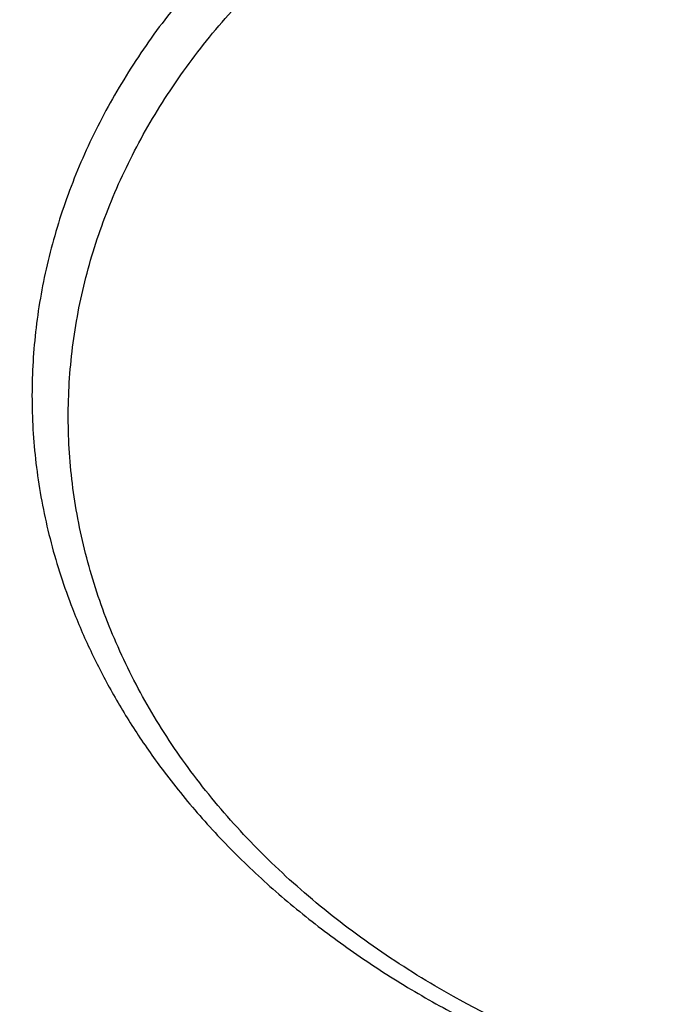
# Model space of a CAD drawing. Units: inches. Extents: x 0.3 to 21.6, y 5.6 to 13.
# Drawn here: x 19.2 to 19.3, y 10.5 to 10.8 of the extents above; entities that cross this region are included whole.
import ezdxf

# ---------------------------------------------------------------- set-up
doc = ezdxf.new("R2010")
doc.units = ezdxf.units.IN
doc.header["$LTSCALE"] = 1.21
doc.header["$MEASUREMENT"] = 0
doc.layers.get('0').update_dxf_attribs({"linetype": 'CONTINUOUS'})

msp = doc.modelspace()

# ---------------------------------------------------------------- linework, layer by layer
at = {"color": 7, "linetype": 'Continuous'}
for points, knots in [([(17.8598005482, 10.2567802428), (17.8466549952, 10.2766850969), (17.8216261552, 10.3170118706), (17.7878512694, 10.3792317421), (17.7581520276, 10.4426682973), (17.7326046882, 10.5071623313), (17.711273153, 10.5725547291), (17.6942114285, 10.638683159), (17.6814626786, 10.7053833836), (17.673059266, 10.7724894761), (17.6690225462, 10.8398343344), (17.6693627909, 10.9072501488), (17.6740791338, 10.9745688998), (17.6831595763, 11.0416228555), (17.6965810434, 11.108245065), (17.7143094875, 11.1742698362), (17.7363000346, 11.2395331929), (17.7624971646, 11.3038733066), (17.7928349187, 11.3671309014), (17.827237126, 11.4291496351), (17.8656176447, 11.4897764578), (17.9078806164, 11.5488619538), (17.9539207291, 11.6062606691), (18.0036234923, 11.6618314295), (18.0568655242, 11.7154376507), (18.1135148485, 11.7669476393), (18.1734312262, 11.8162348968), (18.2364664269, 11.8631783811), (18.3024648141, 11.9076628934), (18.37126282, 11.9495789538), (18.4426927271, 11.9888245694), (18.5416823692, 12.0376982967), (18.6447501638, 12.0805512662), (18.7510948327, 12.117267223), (18.8605384191, 12.1501481577), (18.9725929663, 12.1765863004), (19.086506315, 12.1965306621), (19.2020413628, 12.2121806818), (19.3479052191, 12.2234307192), (19.4943523887, 12.2235560266), (19.6112412423, 12.2169717618), (19.7273229866, 12.2059715489), (19.8422928712, 12.1883651154), (19.9554101572, 12.1641838871), (20.038787691, 12.1428889343), (20.1206812924, 12.1184480976), (20.2008911922, 12.0909210732), (20.2792189938, 12.0603756284), (20.3554716596, 12.0268868041), (20.4294610524, 11.9905368931), (20.5010046359, 11.9514151914), (20.5699258496, 11.9096177892), (20.6360545501, 11.8652473312), (20.6992274108, 11.8184127707), (20.7592883149, 11.7692291002), (20.8160887104, 11.7178171052), (20.8694880149, 11.66430299), (20.91935375, 11.6088184259), (20.9655625876, 11.5514990223), (21.0079979805, 11.4924885328), (21.0338601581, 11.4518689737), (21.0461102278, 11.4313334324)], [0, 0, 0, 0, 0.0143590213, 0.0285518762, 0.0425926182, 0.0564971704, 0.0702833561, 0.08397061869999999, 0.09757982009999999, 0.1111329562, 0.1246528538, 0.1381628368, 0.1516863781, 0.1652467469, 0.178866662, 0.1925679628, 0.2063713069, 0.2202959028, 0.2343592815, 0.2485771122, 0.2629630598, 0.2775286865, 0.292283391, 0.3072343848, 0.3223866993, 0.3377432192, 0.3533047391, 0.3690700376, 0.385035966, 0.4011975476, 0.4175480865, 0.4340792815, 0.4676357045, 0.4846448016, 0.5017877054, 0.5364092877000001, 0.5538632289000001, 0.5713882432999999, 0.6065757593, 0.6418367319, 0.6594530457, 0.6770339258, 0.7120127326000001, 0.7293831952, 0.7466504456, 0.7637990738, 0.7808145318, 0.7976832590999999, 0.8143928073000001, 0.830931964, 0.8472908768, 0.8634611744, 0.8794360857, 0.8952105539, 0.9107813453, 0.9261471489, 0.9413086665000001, 0.9562686869, 0.9710321431000001, 0.9856061474, 1, 1, 1, 1]), ([(20.9389969437, 11.552722971), (20.9249831184, 11.5713169054), (20.8957616596, 11.6079917065), (20.8488229497, 11.6609789267), (20.7986076898, 11.7121700559), (20.745234546, 11.761444608), (20.6888272396, 11.8086893952), (20.6295175947, 11.8537948346), (20.5674415265, 11.8966578503), (20.4807080888, 11.9509810535), (20.3894681016, 12.0000722096), (20.2944666842, 12.0437756127), (20.1958993905, 12.0843055572), (20.0941083115, 12.1191062861), (19.9897880132, 12.148102147), (19.8831015871, 12.1733733658), (19.7745123559, 12.1926127022), (19.6646824175, 12.2057880487), (19.5538625093, 12.2149201836), (19.4146718332, 12.2186364743), (19.2479877512, 12.210787568), (19.0830542664, 12.190707638), (18.9479439177, 12.163854985), (18.8421435156, 12.1364123948), (18.738889754, 12.1053089256), (18.6383384356, 12.0684486899), (18.5411907976, 12.025915643), (18.447755141, 11.9802999522), (18.3582457928, 11.9293667379), (18.2734144927, 11.8732862579), (18.2128468942, 11.8291725989), (18.1551226036, 11.7828734267), (18.1003739276, 11.7344945663), (18.0487287872, 11.6841480821), (18.0003073679, 11.6319502383), (17.9552226553, 11.5780217221), (17.9135799662, 11.522487265), (17.875476759, 11.4654754152), (17.8410023846, 11.4071182629), (17.810237866, 11.3475511689), (17.7832556818, 11.2869124803), (17.7601195605, 11.2253432351), (17.7408842863, 11.1629868511), (17.7255955183, 11.0999887968), (17.7142896288, 11.0364962424), (17.7069935652, 10.9726576903), (17.7037247418, 10.908622587), (17.7044909673, 10.8445409203), (17.7092904112, 10.7805628061), (17.7181116106, 10.7168380755), (17.7309335232, 10.653515861), (17.7477255998, 10.5907442131), (17.7684479545, 10.5286696618), (17.7930513358, 10.4674370802), (17.8214779324, 10.4071884598), (17.8536592052, 10.3480660389), (17.8774293002, 10.309714304), (17.8898970772, 10.290776048)], [0, 0, 0, 0, 0.0147098593, 0.0296091834, 0.04470290139999999, 0.0599939413, 0.0754833461, 0.0911703021, 0.1070522286, 0.1231248597, 0.1558098391, 0.1724135867, 0.1891760858, 0.2231248488, 0.2402923338, 0.257567881, 0.2923772259, 0.3098858974, 0.3274402106, 0.3626131065, 0.3977673825, 0.4327689234000001, 0.4674875633, 0.4847052559, 0.5018070363, 0.5356026163000001, 0.5522788138, 0.5687905805, 0.601277256, 0.6172452648, 0.633020012, 0.6485981501, 0.6639780648, 0.6791599553000001, 0.6941459047, 0.7089399339, 0.7235480397, 0.7379782098000001, 0.7522404133, 0.7663465623000001, 0.7803104405, 0.794147597, 0.8078752036, 0.8215118740999999, 0.8350774487, 0.8485927451999999, 0.8620792829, 0.8755589865000001, 0.8890538774, 0.9025857624, 0.9161759284000001, 0.9298448529000001, 0.9436119387999999, 0.9574952734000001, 0.9715114387999999, 0.9856753113, 1, 1, 1, 1]), ([(18.3236676645, 10.3336682246), (18.3132105893, 10.3475429738), (18.2981298685, 10.3687218402), (18.2792942178, 10.39767642), (18.2614974941, 10.4268031935), (18.2409927833, 10.463835375), (18.2192018455, 10.5092767521), (18.2003475316, 10.5554872342), (18.1844765958, 10.6023544291), (18.1716279693, 10.6497652521), (18.1618333746, 10.6976048366), (18.1551170174, 10.7457571998), (18.1514955298, 10.7941054517), (18.1509778891, 10.8425321476), (18.1535653791, 10.8909196152), (18.1592515841, 10.939150296), (18.1680224178, 10.9871070808), (18.1798561853, 11.0346736395), (18.1947236742, 11.081734736), (18.2125882705, 11.1281765278), (18.233406094, 11.1738868484), (18.2571261478, 11.2187554722), (18.2836904796, 11.262674365), (18.3130343514, 11.3055379215), (18.3450864163, 11.3472431927), (18.3797689032, 11.3876901074), (18.4169978072, 11.426781684), (18.4566831022, 11.4644242462), (18.4987289092, 11.5005276051), (18.5430338844, 11.535005345), (18.5894908232, 11.5677746941), (18.6379893033, 11.5987579489), (18.7055756921, 11.6377943002), (18.7764311008, 11.6727120429), (18.8499791018, 11.7034048938), (18.9260848569, 11.7315498916), (19.0243345555, 11.7612295085), (19.1457073915, 11.7877255734), (19.2698767388, 11.8049983548), (19.3956501333, 11.8128826183), (19.5218262507, 11.8113040862), (19.6471977152, 11.8002777302), (19.7705670695, 11.7799075281), (19.8907494262, 11.7503881763), (19.9877127858, 11.7182556369), (20.0625982914, 11.6882100459), (20.1347805614, 11.6556980955), (20.2041124205, 11.6190234619), (20.2700109672, 11.5783050724), (20.3171618983, 11.5461221335), (20.3621961025, 11.5122050013), (20.4050065884, 11.4766340462), (20.4454895576, 11.4394947979), (20.4835478089, 11.4008756938), (20.5190879345, 11.3608709754), (20.5411889325, 11.3331610454), (20.5517798672, 11.3191086985)], [0, 0, 0, 0, 0.0145444426, 0.0217504753, 0.0289134457, 0.0431153413, 0.0571649841, 0.0710776051, 0.0848702769, 0.0985616711, 0.1121718674, 0.1257220925, 0.1392344363, 0.1527315409, 0.1662362713, 0.179771381, 0.1933591795, 0.2070212147, 0.2207779776, 0.2346486376, 0.2486508146, 0.2628003894, 0.2771113563, 0.2915957149, 0.3062634002, 0.3211222475, 0.3361779889, 0.3514342754, 0.3668927226, 0.3825529743, 0.3984127815, 0.4144680924, 0.4307131525, 0.4637340647, 0.480498431, 0.4974146811, 0.5316446113000001, 0.5663185506, 0.6013115464, 0.6364899062, 0.6717149528, 0.7068467640999999, 0.7417479084, 0.776287188, 0.8103434022, 0.827159729, 0.8438163944, 0.8766017828, 0.8927210640000001, 0.9086465751999999, 0.9243736872, 0.9398995347, 0.9552231348000001, 0.9703454023, 0.9852693834, 1, 1, 1, 1]), ([(18.3446559418, 10.3144048918), (18.334395867, 10.3280182453), (18.3195992525, 10.3487981099), (18.3011184531, 10.3772072002), (18.2836570108, 10.4057852402), (18.2635385974, 10.4421197535), (18.2421581897, 10.4867050377), (18.2236590817, 10.5320449374), (18.2080871466, 10.5780291778), (18.1954805821, 10.6245468046), (18.1858705127, 10.6714851151), (18.1792806883, 10.7187303118), (18.1757274276, 10.7661677068), (18.1752195391, 10.8136820679), (18.1777582821, 10.8611579398), (18.1833373619, 10.9084799786), (18.1919429575, 10.9555332816), (18.2035537827, 11.00220371), (18.2181411756, 11.0483781989), (18.2356692118, 11.0939450505), (18.2560948379, 11.1387942115), (18.2793680178, 11.1828175328), (18.3054318909, 11.2259090156), (18.3342229388, 11.267965044), (18.3656711587, 11.3088846087), (18.399700245, 11.3485695237), (18.436227775, 11.3869246346), (18.4751654189, 11.4238580297), (18.5164191039, 11.4592812193), (18.5598893955, 11.4931094158), (18.6054711087, 11.5252614066), (18.6530559016, 11.5556609524), (18.7193689966, 11.5939618782), (18.7888895248, 11.6282217881), (18.8610519181, 11.658336401), (18.9357238787, 11.6859511611), (19.0321226021, 11.7150716288), (19.1512088344, 11.741068521), (19.2730388932, 11.7580158919), (19.3964427797, 11.7657516198), (19.520241802, 11.7642028265), (19.6432513307, 11.7533842015), (19.7642964679, 11.7333977638), (19.882214649, 11.7044345419), (19.9773512673, 11.6729073635), (20.0508259674, 11.6434278165), (20.1216483594, 11.611528375), (20.1896740408, 11.5755446731), (20.2543310917, 11.5355933978), (20.300593723, 11.5040167694), (20.3447795054, 11.4707386194), (20.3867834631, 11.4358378033), (20.4265037531, 11.3993982397), (20.4638450051, 11.3615066997), (20.4987155704, 11.3222556486), (20.5204001958, 11.2950677595), (20.5307916022, 11.2812801516)], [0, 0, 0, 0, 0.0145444439, 0.0217504767, 0.0289134472, 0.0431153429, 0.0571649857, 0.0710776067, 0.0848702784, 0.0985616726, 0.1121718689, 0.1257220939, 0.1392344378, 0.1527315423, 0.1662362727, 0.1797713823, 0.1933591809, 0.2070212161, 0.2207779789, 0.2346486389, 0.2486508159, 0.2628003907, 0.2771113576, 0.2915957161, 0.3062634014, 0.3211222487, 0.3361779901, 0.3514342766, 0.3668927237, 0.3825529754, 0.3984127825, 0.4144680935, 0.4307131535, 0.4637340657, 0.4804984319, 0.4974146820000001, 0.5316446122, 0.5663185514, 0.6013115472, 0.6364899070000001, 0.6717149535, 0.7068467647, 0.7417479089, 0.7762871884999999, 0.8103434026999999, 0.8271597293999999, 0.8438163948, 0.8766017831, 0.8927210644, 0.9086465756000001, 0.9243736875, 0.939899535, 0.955223135, 0.9703454025, 0.9852693834999999, 1, 1, 1, 1]), ([(21.0461102278, 11.4313334324), (21.0571910805, 11.4127579208), (21.0782727682, 11.3752049462), (21.1066674109, 11.3175294187), (21.1316110804, 11.2589189379), (21.153050214, 11.1994968644), (21.1709400204, 11.1393858489), (21.1852427001, 11.0787107989), (21.1959280659, 11.0175977596), (21.202973508, 10.9561738585), (21.2063641066, 10.894566954), (21.2060926752, 10.8329053479), (21.2021597894, 10.7713174736), (21.1945737841, 10.7099315865), (21.1833507232, 10.6488754561), (21.1685143436, 10.588276065), (21.1500959736, 10.5282593178), (21.1281344326, 10.4689497628), (21.1026759121, 10.4104703267), (21.0737738447, 10.3529420622), (21.0414887606, 10.2964839083), (21.0058881363, 10.2412124607), (20.9670462346, 10.1872417512), (20.925043938, 10.1346830341), (20.8799685728, 10.0836445785), (20.8319137299, 10.0342314668), (20.7809790604, 9.9865453898), (20.7272701235, 9.9406844777), (20.6708979901, 9.8967430131), (20.611979721, 9.8548116177), (20.5506354793, 9.8149756624), (20.4653535854, 9.764512847799999), (20.3761379098, 9.718868903099999), (20.2836221678, 9.678167113099999), (20.1879597643, 9.6404005365), (20.0644555464, 9.5995974802), (19.9116930198, 9.5612894977), (19.7550319595, 9.533751254), (19.5957650472, 9.5172090259), (19.4351992405, 9.5117971008), (19.2746545654, 9.517559630900001), (19.1154485383, 9.5344500154), (18.9588945639, 9.562329119400001), (18.8312924762, 9.5946372014), (18.7317395996, 9.6257891511), (18.6348516839, 9.6601208085), (18.5407563413, 9.6995781885), (18.4500650919, 9.744073045599999), (18.3629764278, 9.7912075956), (18.2797149492, 9.843054109299999), (18.2009336351, 9.8994440846), (18.1447241428, 9.9435096766), (18.0911874753, 9.98948696), (18.0571407152, 10.0215486579), (18.0406090749, 10.037869803)], [0, 0, 0, 0, 0.0141531597, 0.028164067, 0.04204548280000001, 0.0558116126, 0.0694779852, 0.08306130440000001, 0.0965792738, 0.110050398, 0.1234937639, 0.1369288062, 0.1503750648, 0.1638519382, 0.1773784413, 0.1909729735, 0.2046531021, 0.2184353673, 0.2323351105, 0.2463663301, 0.2605415643, 0.2748718017, 0.2893664189, 0.3040331419, 0.3188780309, 0.3339054846, 0.3491182616, 0.3645175172, 0.3801028512, 0.3958723668, 0.4118227366, 0.4279492749, 0.4606992575, 0.4773137819, 0.4940737387, 0.5279821488, 0.5623386882, 0.5970404032, 0.6319761359, 0.6670292857, 0.7020805556, 0.7370106917, 0.7717032221, 0.8060472044, 0.8230589259000001, 0.8399458805, 0.8732958787999999, 0.8897456459, 0.9060318945999999, 0.9380796943999999, 0.9538377265000001, 0.9694114093, 0.9847989636, 1, 1, 1, 1]), ([(18.9446980985, 10.340778268), (18.9281133163, 10.3526113686), (18.8963798161, 10.3774554738), (18.8600574603, 10.4119119896), (18.8336978225, 10.4409875402), (18.8154178452, 10.4633518256), (18.7985469624, 10.4863584526), (18.7831232211, 10.5099559348), (18.7691820366, 10.5340908514), (18.7567553096, 10.558708629), (18.7458715753, 10.5837534972), (18.7365558899, 10.6091686571), (18.7288297647, 10.6348963854), (18.7227111053, 10.660878169), (18.7182140836, 10.687054825), (18.7153491236, 10.7133666642), (18.7141228857, 10.7397536434), (18.7145382314, 10.7661555184), (18.7165942245, 10.7925120009), (18.7202860688, 10.8187629234), (18.7256051605, 10.8448484056), (18.7325391528, 10.8707090028), (18.7410719926, 10.8962858547), (18.7511839874, 10.9215208164), (18.7628518194, 10.9463566151), (18.7760486222, 10.9707369617), (18.7907441566, 10.9946067145), (18.806904639, 11.0179117704), (18.8244937527, 11.0406000239), (18.8499536787, 11.0701425092), (18.8852152502, 11.1052497262), (18.932233239, 11.143834503), (18.9838060666, 11.178812956), (19.039464038, 11.2098719576), (19.0987058358, 11.2367370886), (19.1609975582, 11.2591697272), (19.2257786309, 11.2769706181), (19.2924662437, 11.2899812347), (19.3604604857, 11.2980858384), (19.4291497429, 11.3012120705), (19.4979161307, 11.2993320903), (19.5661410469, 11.2924627351), (19.6332108856, 11.2806650472), (19.6985219257, 11.2640445297), (19.7614880714, 11.242748123), (19.8215372391, 11.2169684826), (19.8596844143, 11.1967222526), (19.8780881058, 11.1859044417)], [0, 0, 0, 0, 0.0313066232, 0.0618293457, 0.07680426650000001, 0.0915903966, 0.1061940091, 0.1206232923, 0.1348883417, 0.14900112, 0.1629753817, 0.1768265647, 0.1905716485, 0.2042289787, 0.2178180587, 0.2313593092, 0.2448738021, 0.2583829766, 0.2719083457, 0.2854711986, 0.2990923111, 0.3127916711, 0.3265882255, 0.3404996549, 0.3545421783, 0.3687303947, 0.3830771617, 0.397593506, 0.4122885656, 0.4271695587, 0.4574994326, 0.488612899, 0.520501062, 0.5531286292, 0.5864368042, 0.6203464115, 0.6547612112, 0.6895712409999999, 0.7246561595000001, 0.7598885964000001, 0.7951374572, 0.8302712415000001, 0.8651613364, 0.8996853437000001, 0.9337303901, 0.9671964218000001, 1, 1, 1, 1]), ([(17.9916925804, 10.0012783463), (18.0223124256, 9.9717588287), (18.0866723727, 9.9146105509), (18.1906055417, 9.8358709677), (18.3023180366, 9.7636754044), (18.421103454, 9.698476898), (18.5462227124, 9.6406751485), (18.67689508, 9.5906273978), (18.8123064886, 9.5486426155), (18.9516133103, 9.5149802647), (19.0939478415, 9.489848462100001), (19.2384235706, 9.4734027874), (19.3841406284, 9.465745006799999), (19.530191431, 9.4669224746), (19.6756662976, 9.4769279739), (19.8196591504, 9.4956995559), (19.9612731445, 9.5231209736), (20.0996262293, 9.5590226471), (20.2338566085, 9.6031826136), (20.3631280323, 9.6553279221), (20.4866349404, 9.7151367779), (20.603606776, 9.7822399001), (20.7133145303, 9.8562248298), (20.8150678036, 9.9366311301), (20.8931272555, 10.0089710049), (20.9508979064, 10.0695672069), (20.9916350134, 10.1160509313), (21.0299410116, 10.1637338893), (21.0657565622, 10.2125424551), (21.0990250902, 10.2624002305), (21.1296942799, 10.3132293801), (21.1577157664, 10.3649504461), (21.1830453188, 10.41748254), (21.2056428867, 10.4707434353), (21.2254726834, 10.5246497015), (21.2425032566, 10.5791168272), (21.2567075821, 10.6340593446), (21.2680630916, 10.6893909605), (21.2765517128, 10.7450247627), (21.2821599359, 10.8008731371), (21.2848787655, 10.8568487497), (21.2847040239, 10.9128615809), (21.2826596143, 10.9501492365), (21.2811582726, 10.9687565618)], [0, 0, 0, 0, 0.0301029492, 0.0608420053, 0.09220334890000001, 0.1241588645, 0.1566675078, 0.1896768155, 0.2231244233, 0.2569396305, 0.2910449667, 0.3253577491, 0.3597916448, 0.3942582031, 0.4286684218, 0.4629342585, 0.4969702064, 0.5306948147, 0.5640322645, 0.5969139252000001, 0.6292799148, 0.6610806642, 0.6922784328, 0.7228487838, 0.7527819084999999, 0.7675139170999999, 0.7820902619, 0.7965143092, 0.8107905036, 0.8249243645000001, 0.8389224831000001, 0.85279251, 0.8665431206, 0.8801839714, 0.8937256483, 0.9071796027, 0.9205580625, 0.9338739373, 0.9471407163, 0.9603723487000001, 0.9735831123, 0.9867874826, 1, 1, 1, 1]), ([(19.6761113052, 10.7767465001), (19.6718947228, 10.7823411793), (19.6627736927, 10.7932395094), (19.6474069544, 10.808375554), (19.6303167149, 10.8223777708), (19.6116460853, 10.8351305619), (19.5915484169, 10.8465315694), (19.5701897996, 10.8564881391), (19.5515545379, 10.8634887161), (19.5361860896, 10.8683056911), (19.5204447031, 10.872611542), (19.5003385783, 10.8769492048), (19.4757676835, 10.8804483398), (19.4508848676, 10.8822283841), (19.4300513675, 10.8822668577), (19.4134156475, 10.881428556), (19.396873146, 10.8800148142), (19.3683777955, 10.8760663227), (19.3366149962, 10.8681788514), (19.3064287997, 10.856976749), (19.2850067452, 10.8470993163), (19.2681072816, 10.8376089823), (19.2553028845, 10.8293233547), (19.2431408067, 10.8206990197), (19.228908566, 10.809151154), (19.2134461763, 10.7940714527), (19.1998270244, 10.7779713441), (19.1881663758, 10.7609820697), (19.1785632365, 10.7432421739), (19.1711005516, 10.7248976501), (19.1658437749, 10.7061008671), (19.1628397859, 10.6870094191), (19.1621156228, 10.6677849187), (19.1636781151, 10.6485897643), (19.1675119828, 10.6295896842), (19.171531551, 10.617245925), (19.1738898007, 10.6111746799)], [0, 0, 0, 0, 0.0294113305, 0.0595480291, 0.0904273297, 0.1220405249, 0.1543565943, 0.187324005, 0.2208733616, 0.237843247, 0.2549258291, 0.2893730073, 0.3241140057, 0.3590353608, 0.3940194265, 0.4115003868, 0.4289524239, 0.4637059612, 0.532197115, 0.5657752172, 0.5987755156, 0.63112777, 0.6470471870000001, 0.6627865287, 0.6937052834, 0.7238816043999999, 0.7533305484, 0.7820931873, 0.8102369175, 0.8378547479, 0.8650627767, 0.8919961511, 0.9188033390000001, 0.945639004, 0.9726564642000001, 1, 1, 1, 1]), ([(21.284764886, 10.8803852693), (21.284764886, 10.8621764352), (21.2838460175, 10.8257327437), (21.2797142083, 10.7711640823), (21.2728345884, 10.7167574723), (21.263217935, 10.6625964919), (21.2508785757, 10.6087614676), (21.2358352883, 10.5553331545), (21.2181107639, 10.5023913545), (21.1977317993, 10.4500151514), (21.1747291327, 10.3982827044), (21.1491374097, 10.3472711605), (21.1209951148, 10.297056535), (21.0903445205, 10.2477136235), (21.0572315634, 10.1993158096), (21.0217060817, 10.1519352579), (20.9838205371, 10.1056416974), (20.9299639871, 10.0451527149), (20.8569376739, 9.9726373052), (20.7776662997, 9.9053661821), (20.7103675755, 9.8544480034), (20.6577359152, 9.8175897216), (20.6032886428, 9.7823161396), (20.547106112, 9.7486789707), (20.4892714992, 9.716727984), (20.4097591589, 9.6762795266), (20.3066897872, 9.6302446832), (20.1783579672, 9.5826693837), (20.0456290102, 9.5428120145), (19.9092943804, 9.510909161699999), (19.770161856, 9.4871483966), (19.6290571555, 9.4716698939), (19.4868173308, 9.4645648581), (19.344286249, 9.4658753121), (19.2023095042, 9.4755934499), (19.0617293823, 9.4936619298), (18.9233799086, 9.519974297200001), (18.7880818575, 9.5543753564), (18.6566379374, 9.596662439600001), (18.5298281995, 9.6465866029), (18.408405145, 9.703854165), (18.2930904845, 9.7681278831), (18.1845676356, 9.8390322639), (18.083490212, 9.9161433389), (18.0208137902, 9.9719738743), (17.990961014, 10.0007879787)], [0, 0, 0, 0, 0.0131551027, 0.0263241922, 0.0395205194, 0.0527577599, 0.06604884429999999, 0.0794063677, 0.09284230439999999, 0.1063679659, 0.1199939141, 0.1337298857, 0.1475847374, 0.1615664039, 0.175681862, 0.1899371017, 0.204337119, 0.2188859146, 0.2484349917, 0.2786029341, 0.2939213474, 0.3093922652, 0.3250131649, 0.340780717, 0.3566908163, 0.3727386284, 0.4052202469, 0.4381785793, 0.4715530676, 0.5052756481, 0.5392721876, 0.5734638616, 0.6077685925, 0.6421024146000001, 0.6763808953, 0.7105205058, 0.7444400295999999, 0.778061955, 0.8113138828, 0.8441299373000001, 0.8764521786, 0.908232018, 0.9394315809999999, 0.9700250715000001, 1, 1, 1, 1]), ([(18.7306977029, 10.0777870898), (18.7414199173, 10.0714845017), (18.7631501847, 10.0591667441), (18.7964280012, 10.0416418625), (18.8304822046, 10.0250159028), (18.8770166616, 10.0040007019), (18.9369039917, 9.9801054801), (19.0360645835, 9.9470252334), (19.1388458255, 9.9221851608), (19.2438803208, 9.905684218200001), (19.3239070412, 9.897493722), (19.404478197, 9.8935790969), (19.4852105217, 9.8939581704), (19.5657138279, 9.898629337300001), (19.645600696, 9.9075701035), (19.7244862086, 9.9207377126), (19.8019904175, 9.9380689975), (19.8777399798, 9.959480892), (19.9513699662, 9.9848709395), (20.0225256311, 10.0141175587), (20.0908640785, 10.0470807938), (20.1560557801, 10.0836031116), (20.2177862139, 10.1235099319), (20.2757572494, 10.1666105546), (20.329688415, 10.2126992369), (20.379318143, 10.2615555561), (20.4244055047, 10.3129466727), (20.4647288742, 10.3666238426), (20.4943226527, 10.4132452828), (20.5153813135, 10.4514016696), (20.5298099282, 10.4803078259), (20.5429177897, 10.5095813014), (20.5546893809, 10.5391871508), (20.5651101611, 10.5690894456), (20.5741674073, 10.5992520118), (20.5818501362, 10.6296382636), (20.5881488639, 10.6602114132), (20.5930558633, 10.6909343181), (20.5965652219, 10.7217699128), (20.5986725424, 10.7526799474), (20.5991410722, 10.7733162478), (20.5991410722, 10.7836284842)], [0, 0, 0, 0, 0.0158324084, 0.0317909131, 0.0478696882, 0.06406508429999999, 0.09678073400000001, 0.1298947835, 0.1970780573, 0.2310543386, 0.2651935055, 0.2994288393, 0.3336923363, 0.3679156179, 0.4020308343, 0.4359716022, 0.4696738923, 0.5030769884, 0.5361243673, 0.5687646732, 0.6009526134000001, 0.6326498871, 0.6638261065, 0.6944596503, 0.7245385044, 0.7540609831999999, 0.7830363771, 0.8114853516, 0.8394402043000001, 0.8532484923999999, 0.8669506289, 0.8805538164, 0.894065905, 0.9074953406, 0.9208511276000001, 0.9341427856, 0.947380282, 0.9605739706, 0.97373452, 0.9868728382999999, 1, 1, 1, 1]), ([(19.1738897982, 10.6111746794), (19.1754677325, 10.607112368), (19.178938034, 10.5990576053), (19.1850168812, 10.5873101269), (19.1919698302, 10.5758784021), (19.1971365677, 10.5685408763), (19.1998518558, 10.5649381563)], [0, 0, 0, 0, 0.2458244728, 0.4942253672999999, 0.7455253591, 1, 1, 1, 1]), ([(19.1998518558, 10.5649381563), (19.2032565462, 10.5604207181), (19.2104973881, 10.5515829774), (19.2224522407, 10.539102983), (19.2355270489, 10.5273471595), (19.2496501419, 10.5163734899), (19.264746636, 10.5062343382), (19.2807369328, 10.4969784724), (19.2975383226, 10.4886500239), (19.321033455, 10.4787816199), (19.3519431342, 10.469017341), (19.3840424194, 10.4628502185), (19.4102656357, 10.4600772492), (19.436751452, 10.458771689), (19.4698704489, 10.4599130348), (19.5025495139, 10.4647373606), (19.528017805, 10.470778818), (19.5526390814, 10.4781630634), (19.5819849361, 10.4898942748), (19.609262629, 10.5050121165), (19.6292439725, 10.5189071031), (19.6431250064, 10.5300717794), (19.6559398428, 10.5420049129), (19.6676194132, 10.554649171), (19.6780984529, 10.5679424039), (19.6873170573, 10.5818188372), (19.6952199039, 10.5962061013), (19.6996061335, 10.6061503529), (19.7015577458, 10.6111746794)], [0, 0, 0, 0, 0.028670405, 0.05783518940000001, 0.0875113215, 0.1177043945, 0.1484091048, 0.1796095352, 0.2112800261, 0.2433859406, 0.3086974276, 0.3751547013, 0.4086725121, 0.44228538, 0.509494734, 0.5762605501, 0.6093265677, 0.6420915691, 0.7064768787000001, 0.7690898740000001, 0.7996739898, 0.829744285, 0.8592979558, 0.8883433163, 0.9168999545000001, 0.9449987781, 0.9726814673999999, 1, 1, 1, 1]), ([(18.4038525182, 10.2384310024), (18.4210567498, 10.2198645078), (18.4571863529, 10.1836618115), (18.5156009563, 10.1328755373), (18.5784568793, 10.0853394159), (18.645446237, 10.0412819558), (18.7162448385, 10.0009107077), (18.7779192205, 9.9706046508), (18.8288207577, 9.948353598099999), (18.8810411547, 9.9273356454), (18.9480143293, 9.903726996), (19.0304865426, 9.8798215919), (19.1149177259, 9.860365761499999), (19.2009002897, 9.8454526939), (19.2880213927, 9.8351529255), (19.3758621272, 9.8295155671), (19.4640002538, 9.828567380700001), (19.5520120616, 9.8323128383), (19.639474451, 9.84073423), (19.7259669942, 9.853791382), (19.8110739178, 9.871422362799999), (19.8943861457, 9.8935433628), (19.975503214, 9.920049411399999), (20.0540351242, 9.9508149118), (20.1296042514, 9.9856940398), (20.2018468794, 10.024521903), (20.2704150237, 10.0671148687), (20.3349777429, 10.1132717709), (20.3952226461, 10.1627747138), (20.4508570792, 10.2153895077), (20.5016097748, 10.2708681596), (20.5472297902, 10.3289444084), (20.5809243211, 10.3794927824), (20.6050476972, 10.4209277398), (20.621656106, 10.452347573), (20.6368310004, 10.4841957648), (20.6460100612, 10.5057598494), (20.6503506096, 10.516596695)], [0, 0, 0, 0, 0.0290072971, 0.0585531362, 0.0886376493, 0.119250799, 0.150373066, 0.1819762317, 0.1979489084, 0.2140276704, 0.2464773242, 0.2792794675, 0.3123796964, 0.345719332, 0.3792363211999999, 0.4128661598, 0.4465427966, 0.4801995434, 0.5137699824, 0.5471888756000001, 0.5803930693, 0.6133224131, 0.6459206658, 0.6781364126999999, 0.709923981, 0.7412443315999999, 0.77206596, 0.8023657346999999, 0.8321297059, 0.8613538264, 0.8900445449, 0.9182192624, 0.945906543, 0.9595821954000001, 0.9731517927, 0.9866219748, 1, 1, 1, 1])]:
    msp.add_open_spline(points, degree=3, knots=knots, dxfattribs=at)
at = {"color": 9, "linetype": 'Continuous'}
for points, knots in [([(18.1743025359, 10.7135815304), (18.1724272022, 10.7272848297), (18.1694330548, 10.7547754701), (18.1672340271, 10.7961714792), (18.1673363362, 10.8376031424), (18.1697400258, 10.8789933847), (18.1744405856, 10.9202672835), (18.181429353, 10.9613496031), (18.1906934408, 11.002165646), (18.2022157702, 11.0426412185), (18.2159751074, 11.0827028311), (18.2319461565, 11.1222778149), (18.2500996141, 11.1612944575), (18.2704022376, 11.1996821283), (18.2928169232, 11.2373713939), (18.3173027436, 11.2742941562), (18.34381506, 11.3103837614), (18.3723056014, 11.345575086), (18.4027226313, 11.3798047073), (18.4350107375, 11.4130107744), (18.4691120802, 11.4451339906), (18.5171767797, 11.4866699271), (18.5815305002, 11.5355372536), (18.6644812698, 11.5886241879), (18.7530014153, 11.6361172476), (18.8464488052, 11.6776754496), (18.9441514114, 11.7130038051), (19.0454056311, 11.7418502465), (19.1494828274, 11.764009188), (19.2556340796, 11.779322376), (19.36309558, 11.7876804105), (19.4710940582, 11.7890236737), (19.5788524701, 11.783342464), (19.6855951828, 11.7706774639), (19.7905550343, 11.7511188965), (19.8929734526, 11.7248075348), (19.975901461, 11.697306905), (20.0402728976, 11.6720865623), (20.1026824225, 11.6450114564), (20.1777549422, 11.6074576223), (20.2490886428, 11.5647404201), (20.303156789, 11.5278278168), (20.3545692604, 11.4896031801), (20.4030522453, 11.4487026397), (20.4482074313, 11.4052845187), (20.480060935, 11.3718310911), (20.5100282498, 11.3373701028), (20.5288192197, 11.3136317612), (20.5378749634, 11.3016163478)], [0, 0, 0, 0, 0.013315534, 0.0266065421, 0.0398898469, 0.05318235650000001, 0.0665008772, 0.07986192980000001, 0.0932815726, 0.1067752337, 0.120357558, 0.1340422717, 0.1478420639, 0.1617684884, 0.1758318841, 0.190041314, 0.2044045245, 0.2189279226, 0.2336165666, 0.2484741719, 0.2635031268, 0.2787045189, 0.3096161995, 0.341200386, 0.3734234597, 0.4062358207, 0.439573908, 0.4733622641, 0.5075156339, 0.541941077, 0.5765400547, 0.6112105196000001, 0.6458489931, 0.6803526340999999, 0.7146213197, 0.7485597206, 0.782079396, 0.798659608, 0.8151062276000001, 0.8475611972, 0.8793944590999999, 0.8950679314, 0.9105723936, 0.9410595131, 0.9560479857999999, 0.9708654439, 0.98551495, 1, 1, 1, 1]), ([(18.1760161857, 10.701059804), (18.1741433941, 10.7147445172), (18.171153305, 10.7421978712), (18.1689572558, 10.7835377339), (18.1690594221, 10.8249132026), (18.1714598475, 10.8662473066), (18.1761540279, 10.9074652251), (18.1831333126, 10.9484918243), (18.1923848316, 10.9892525081), (18.2038915294, 11.0296731833), (18.217632201, 11.0696804603), (18.2335815848, 11.1092017686), (18.2517104172, 11.148165493), (18.2719855007, 11.1865010988), (18.2943697817, 11.2241392469), (18.3188223886, 11.2610119312), (18.3452987429, 11.2970525886), (18.3737506394, 11.3321961838), (18.4041264115, 11.3663793801), (18.4363707223, 11.3995404106), (18.4704258103, 11.4316200589), (18.5184253157, 11.4730996614), (18.5826917488, 11.5219007107), (18.6655300071, 11.5749156453), (18.753930088, 11.6223442924), (18.847250731, 11.6638461314), (18.9448208193, 11.6991265735), (19.0459377043, 11.727933893), (19.1498737376, 11.7500627829), (19.2558810139, 11.7653552041), (19.3631967619, 11.7737019052), (19.4710487595, 11.775043349), (19.5786610167, 11.7693698472), (19.6852589525, 11.7567220269), (19.7900764455, 11.737189989), (19.8923559523, 11.7109143156), (19.9751714845, 11.6834509866), (20.0394556134, 11.6582648516), (20.1017804915, 11.6312264689), (20.1767511895, 11.5937235706), (20.2479881394, 11.5510643071), (20.3019829524, 11.5142017695), (20.3533256923, 11.4760289779), (20.4017429192, 11.435183912), (20.4468368605, 11.39182468), (20.4786471608, 11.3584166261), (20.5085738305, 11.3240023779), (20.5273393138, 11.3002962331), (20.536382775, 11.2882971165)], [0, 0, 0, 0, 0.0133155342, 0.0266065423, 0.0398898472, 0.0531823568, 0.0665008774, 0.07986193009999999, 0.09328157279999999, 0.1067752338, 0.1203575581, 0.1340422716, 0.1478420636, 0.161768488, 0.1758318836, 0.1900413133, 0.2044045237, 0.2189279216, 0.2336165655, 0.2484741706, 0.2635031253, 0.2787045173, 0.3096161975, 0.3412003838, 0.3734234573, 0.4062358182, 0.4395739053, 0.4733622614, 0.5075156312, 0.5419410743, 0.5765400521, 0.6112105172, 0.6458489908, 0.6803526320000001, 0.7146213179, 0.7485597190000001, 0.7820793947, 0.7986596067, 0.8151062264, 0.8475611962999999, 0.8793944584000001, 0.8950679309, 0.9105723931, 0.9410595128, 0.9560479856, 0.9708654437, 0.98551495, 1, 1, 1, 1]), ([(18.8156950356, 10.50036299), (18.8115458059, 10.5069654756), (18.8036006633, 10.5203075283), (18.792730953, 10.5407860758), (18.7829869798, 10.5615962177), (18.7743862906, 10.5827009971), (18.7669439395, 10.6040636615), (18.7606731986, 10.6256468162), (18.7555852233, 10.6474126764), (18.751688967, 10.6693230655), (18.7489913936, 10.6913395613), (18.7474973852, 10.7134235223), (18.747209507, 10.7355361599), (18.7481282711, 10.7576386459), (18.7502521381, 10.7796921572), (18.7535772479, 10.801657977), (18.7580976477, 10.8234975722), (18.7638053896, 10.845172628), (18.7706903061, 10.8666451695), (18.7787401257, 10.8878776331), (18.7879406652, 10.9088328697), (18.7982756748, 10.929474249), (18.8097268633, 10.9497658086), (18.8222740013, 10.9696720538), (18.8358954202, 10.9891586232), (18.8555625349, 11.0146724465), (18.8827606261, 11.0453386005), (18.9128583346, 11.0738286647), (18.938711046, 11.0954172883), (18.9590820589, 11.1110632231), (18.9802875018, 11.126043219), (19.0097682042, 11.1451872599), (19.0485260344, 11.1672879783), (19.0975026061, 11.1906223796), (19.1488431237, 11.2107458533), (19.2021890497, 11.22751868), (19.2571704041, 11.2408258969), (19.3134053117, 11.2505756796), (19.3705033685, 11.2567008388), (19.4280681299, 11.2591592395), (19.4856999317, 11.2579337905), (19.5429986382, 11.2530330419), (19.5995664142, 11.244490791), (19.6550105673, 11.2323657866), (19.7089459093, 11.2167418577), (19.7609987563, 11.197725881), (19.810804176, 11.175450844), (19.8425864103, 11.1583642045), (19.8579849759, 11.1493128527)], [0, 0, 0, 0, 0.0142356667, 0.0283349736, 0.0423079737, 0.0561658933, 0.0699210569, 0.0835867849, 0.0971772907, 0.1107075587, 0.1241931935, 0.1376502659, 0.1510951516, 0.1645443555, 0.1780143366, 0.1915213312, 0.2050811875, 0.2187092056, 0.2324199812, 0.2462272755, 0.2601439037, 0.2741816244, 0.288351056, 0.3026616263, 0.3171215176, 0.331737625, 0.361452247, 0.3918428261, 0.4072985581, 0.4229251378, 0.4387207564, 0.454682512, 0.4870818782, 0.5200859553, 0.5536373167, 0.5876664062, 0.6220934852000001, 0.6568306385, 0.6917837411, 0.7268544251000001, 0.7619420453, 0.7969456296999999, 0.8317658304000001, 0.8663068804, 0.9004785721999999, 0.9341982174, 0.9673924159, 1, 1, 1, 1]), ([(18.8412641259, 10.459676075), (18.8372854291, 10.4660071641), (18.8296668293, 10.4788007899), (18.8192438554, 10.4984375664), (18.8099003462, 10.5183923094), (18.8016531272, 10.5386295811), (18.7945166341, 10.5591141395), (18.7885035935, 10.5798101269), (18.7836247022, 10.6006813118), (18.779888546, 10.6216910867), (18.7773018024, 10.6428026086), (18.7758691531, 10.6639788243), (18.7755930577, 10.6851825396), (18.7764740076, 10.706376522), (18.7785105267, 10.7275235444), (18.7816989135, 10.7485864812), (18.7860334602, 10.7695283832), (18.7915065455, 10.7903125103), (18.7981084199, 10.8109024486), (18.8058273165, 10.8312621784), (18.8146496349, 10.8513560775), (18.8245597934, 10.8711490211), (18.8355402528, 10.890606525), (18.847571615, 10.9096945534), (18.8606331024, 10.9283801574), (18.8794917726, 10.9528452755), (18.905571858, 10.9822509488), (18.93443238, 11.0095699796), (18.9592224042, 11.0302712431), (18.9787560603, 11.0452740819), (18.9990898494, 11.0596383549), (19.0273587454, 11.0779955195), (19.064523438, 11.0991878358), (19.1114868389, 11.1215631308), (19.1607170232, 11.1408594798), (19.2118701905, 11.1569429062), (19.264591568, 11.1697031721), (19.3185149767, 11.1790522272), (19.3732660593, 11.1849256436), (19.428464666, 11.1872830181), (19.4837275601, 11.1861079618), (19.5386710525, 11.1814086727), (19.5929136597, 11.1732175593), (19.6460788306, 11.1615909566), (19.6977972094, 11.1466092478), (19.7477104694, 11.1283749101), (19.795468685, 11.1070154741), (19.8259445308, 11.0906311452), (19.8407101428, 11.0819518214)], [0, 0, 0, 0, 0.0142356749, 0.0283349894, 0.0423079963, 0.0561659221, 0.06992109120000001, 0.0835868239, 0.0971773337, 0.1107076049, 0.1241932422, 0.1376503164, 0.151095203, 0.1645444072, 0.1780143879, 0.1915213815, 0.2050812362, 0.2187092522, 0.2324200252, 0.2462273165, 0.2601439412, 0.2741816582, 0.2883510859, 0.3026616521, 0.3171215391, 0.3317376422, 0.3614522555, 0.3918428262, 0.4072985542, 0.4229251302000001, 0.4387207451, 0.4546824974, 0.4870818576, 0.52008593, 0.5536372878, 0.587666375, 0.6220934527, 0.6568306058, 0.6917837093000001, 0.7268543948999999, 0.7619420175, 0.7969456047, 0.8317658086, 0.8663068619, 0.9004785568000001, 0.9341982053, 0.9673924073000001, 1, 1, 1, 1]), ([(19.0459982447, 10.2802426441), (19.0376911836, 10.2851187881), (19.0213923936, 10.2951851676), (18.9901502274, 10.3165119744), (18.953702942, 10.3453003071), (18.9206681461, 10.3771043921), (18.8968083805, 10.4039560096), (18.8803309382, 10.4246131779), (18.8651975271, 10.4458671281), (18.8514425662, 10.4676660448), (18.8390991375, 10.4899573081), (18.8281994589, 10.5126884173), (18.8187689899, 10.5358038464), (18.8108294872, 10.5592474137), (18.8044014546, 10.5829629), (18.799502802, 10.6068932508), (18.7961438352, 10.6309799222), (18.7943313626, 10.6551644404), (18.7940720514, 10.6793883237), (18.7953672153, 10.7035925225), (18.7982119374, 10.7277182321), (18.8025981155, 10.7517072115), (18.8085176253, 10.7755008306), (18.8159554612, 10.7990413309), (18.8248916006, 10.8222722625), (18.8353040857, 10.8451377362), (18.8471694996, 10.8675816943), (18.860458228, 10.8895502004), (18.8751361221, 10.9109914994), (18.8911685393, 10.9318535837), (18.9085176473, 10.9520855755), (18.9271407254, 10.971639311), (18.9469914567, 10.9904692946), (18.9680230873, 11.0085290331), (18.9901860615, 11.0257751613), (19.0213536849, 11.0477594667), (19.0543994534, 11.067804796), (19.0890280718, 11.0858332165), (19.1251438962, 11.1027158122), (19.1626429956, 11.117439974), (19.201248214, 11.1299659515), (19.230898466, 11.1382992313), (19.261045301, 11.1455083944), (19.2916174692, 11.1515753288), (19.3225409856, 11.1564859288), (19.3537413278, 11.1602300435), (19.3851436661, 11.1627974549), (19.416672544, 11.1641807011), (19.4482520025, 11.1643780764), (19.4798061667, 11.1633898671), (19.5112591586, 11.1612172934), (19.5425352008, 11.1578645278), (19.5735592738, 11.1533415189), (19.6042567089, 11.1476586423), (19.6345533173, 11.1408277094), (19.664375886, 11.1328653126), (19.6936548596, 11.1237934896), (19.7316957869, 11.1103119186), (19.7685532964, 11.0946641057), (19.8039380371, 11.0768836123), (19.8210529559, 11.0673266009), (19.8294492993, 11.0623842034)], [0, 0, 0, 0, 0.0161198109, 0.0320449579, 0.06328659860000001, 0.09372162349999999, 0.1086454233, 0.1233757529, 0.1379197379, 0.1522868095, 0.1664883175, 0.1805374694, 0.1944496184, 0.2082419018, 0.2219329076, 0.2355426656, 0.2490924585, 0.2626043996, 0.2761010845, 0.2896054069, 0.3031401064, 0.3167274585, 0.3303890718, 0.3441454507, 0.3580156851, 0.3720173674, 0.3861665238, 0.4004771146, 0.4149609984000001, 0.429628166, 0.4444865943, 0.4595419387, 0.4747976915, 0.4902556185, 0.5059154485, 0.5217748098, 0.5540660004, 0.5704930238, 0.5870935377000001, 0.6207659188, 0.637820984, 0.6550016271, 0.6722933809999999, 0.6896810051000001, 0.7071485023, 0.7246792892, 0.7422564797, 0.7598628169, 0.7774808412, 0.7950930181999999, 0.8126818645999999, 0.8302300198999999, 0.8477204639, 0.8651365164, 0.8824618947, 0.8996810872, 0.9167795067, 0.9337433492, 0.9672089665000001, 0.9836951953, 1, 1, 1, 1]), ([(19.8294492993, 11.0623842034), (19.8377563604, 11.0575080594), (19.8540551505, 11.04744168), (19.8852973167, 11.0261148731), (19.9217446021, 10.9973265404), (19.954779398, 10.9655224554), (19.9786391636, 10.9386708379), (19.9951166059, 10.9180136696), (20.010250017, 10.8967597194), (20.0240049779, 10.8749608027), (20.0363484066, 10.8526695394), (20.0472480851, 10.8299384302), (20.0566785542, 10.8068230012), (20.0646180569, 10.7833794338), (20.0710460895, 10.7596639476), (20.0759447421, 10.7357335967), (20.0793037088, 10.7116469253), (20.0811161815, 10.6874624072), (20.0813754926, 10.6632385238), (20.0800803288, 10.639034325), (20.0772356067, 10.6149086154), (20.0728494285, 10.5909196361), (20.0669299187, 10.567126017), (20.0594920828, 10.5435855167), (20.0505559434, 10.520354585), (20.0401434583, 10.4974891113), (20.0282780444, 10.4750451532), (20.0149893161, 10.4530766471), (20.000311422, 10.4316353481), (19.9842790047, 10.4107732638), (19.9669298967, 10.390541272), (19.9483068187, 10.3709875366), (19.9284560873, 10.3521575529), (19.9074244568, 10.3340978144), (19.8852614826, 10.3168516862), (19.8540938591, 10.2948673808), (19.8210480907, 10.2748220515), (19.7864194723, 10.256793631), (19.7503036479, 10.2399110353), (19.7128045485, 10.2251868735), (19.6741993301, 10.212660896), (19.644549078, 10.2043276162), (19.6144022431, 10.1971184532), (19.5838300748, 10.1910515187), (19.5529065585, 10.1861409187), (19.5217062163, 10.182396804), (19.490303878, 10.1798293926), (19.4587750001, 10.1784461464), (19.4271955416, 10.1782487711), (19.3956413773, 10.1792369805), (19.3641883854, 10.1814095542), (19.3329123432, 10.1847623197), (19.3018882702, 10.1892853286), (19.2711908351, 10.1949682052), (19.2408942268, 10.2017991381), (19.211071658, 10.2097615349), (19.1817926845, 10.218833358), (19.1437517571, 10.232314929), (19.1068942476, 10.2479627419), (19.071509507, 10.2657432353), (19.0543945881, 10.2753002466), (19.0459982447, 10.2802426441)], [0, 0, 0, 0, 0.0161198109, 0.0320449579, 0.06328659860000001, 0.09372162349999999, 0.1086454233, 0.1233757529, 0.1379197379, 0.1522868095, 0.1664883175, 0.1805374694, 0.1944496184, 0.2082419018, 0.2219329076, 0.2355426656, 0.2490924585, 0.2626043996, 0.2761010845, 0.2896054069, 0.3031401064, 0.3167274585, 0.3303890718, 0.3441454507, 0.3580156851, 0.3720173674, 0.3861665238, 0.4004771146, 0.4149609984000001, 0.429628166, 0.4444865943, 0.4595419387, 0.4747976915, 0.4902556185, 0.5059154485, 0.5217748098, 0.5540660004, 0.5704930238, 0.5870935377000001, 0.6207659188, 0.637820984, 0.6550016271, 0.6722933809999999, 0.6896810051000001, 0.7071485023, 0.7246792892, 0.7422564797, 0.7598628169, 0.7774808412, 0.7950930181999999, 0.8126818645999999, 0.8302300198999999, 0.8477204639, 0.8651365164, 0.8824618947, 0.8996810872, 0.9167795067, 0.9337433492, 0.9672089665000001, 0.9836951953, 1, 1, 1, 1]), ([(21.1867142164, 11.0132237269), (21.1891790389, 10.9952127091), (21.1931642968, 10.9590872593), (21.1962832597, 10.9046939238), (21.1965313732, 10.8502466927), (21.1939079816, 10.7958368119), (21.1884175075, 10.741553003), (21.1800690482, 10.687484415), (21.1688764744, 10.6337196259), (21.1548583728, 10.5803467037), (21.138037984, 10.5274529959), (21.1184431515, 10.4751249966), (21.0961062593, 10.4234481995), (21.0710641648, 10.3725069612), (21.0433581215, 10.3223843708), (21.0130337262, 10.2731621101), (20.9801408127, 10.224920328), (20.9447333799, 10.1777375457), (20.9068694052, 10.1316904577), (20.8666111128, 10.0868541177), (20.8240234888, 10.0433006867), (20.7639122742, 9.9867376723), (20.6832251989, 9.9196532248), (20.5788412924, 9.8458221108), (20.4670445388, 9.7786888659), (20.3485669028, 9.7186886828), (20.224177221, 9.6662057419), (20.0946836377, 9.6215777702), (19.9609266396, 9.5850918953), (19.8237743616, 9.5569830382), (19.6841168524, 9.5374322737), (19.5428603952, 9.5265656866), (19.4009216619, 9.5244533552), (19.2592217536, 9.5311088435), (19.1186802164, 9.546489254299999), (18.9802090859, 9.5704954782), (18.8447069539, 9.6029727293), (18.7130531733, 9.6437118191), (18.5861023328, 9.6924505377), (18.4646784979, 9.7488755584), (18.3495711126, 9.8126236242), (18.2415264671, 9.8832877474), (18.1412567928, 9.9604061527), (18.0793498215, 10.0164086543), (18.0499589379, 10.0453357017)], [0, 0, 0, 0, 0.013273255, 0.0265225006, 0.0397628395, 0.053009463, 0.06627749990000001, 0.0795818668, 0.0929371231, 0.1063573324, 0.1198559357, 0.1334456349, 0.1471382914, 0.1609448379, 0.1748752062, 0.188938269, 0.2031417976, 0.2174924332, 0.2319956712, 0.2466558563, 0.2614761886, 0.2764587381, 0.306907212, 0.3380026755, 0.3697240473, 0.4020356315999999, 0.4348886781, 0.4682230366, 0.5019688421, 0.5360482137, 0.5703769627, 0.6048662881, 0.6394244619, 0.6739585133, 0.7083759073, 0.7425862216, 0.7765028347, 0.8100446174, 0.8431376293, 0.8757168281000001, 0.907727767, 0.9391282598999999, 0.9698899917, 1, 1, 1, 1]), ([(21.1867036741, 11.0132189759), (21.1890786918, 10.9952483134), (21.1928885329, 10.9592066576), (21.1957571904, 10.9049502026), (21.195768972, 10.8506475352), (21.1929236004, 10.7963892423), (21.1872258695, 10.7422633906), (21.1786851913, 10.6883584562), (21.1673156901, 10.6347623367), (21.1531361369, 10.5815624183), (21.1361699081, 10.5288453669), (21.1164449553, 10.476696991), (21.0939937415, 10.4252020917), (21.0688531502, 10.3744443375), (21.041064411, 10.3245061248), (21.0106730456, 10.2754684757), (20.9777286883, 10.2274108276), (20.9422853718, 10.1804112524), (20.9044000694, 10.1345450289), (20.8504294665, 10.0746852728), (20.7770743911, 10.0031028951), (20.6808694687, 9.923376637899999), (20.5766231488, 9.849852454299999), (20.4650164582, 9.783004788), (20.3467711844, 9.7232594874), (20.2226526408, 9.6709990194), (20.0934631561, 9.626557672899999), (19.9600375542, 9.590220158), (19.8232378208, 9.5622194647), (19.6839477077, 9.5427351202), (19.5430670083, 9.5318921579), (19.4015057955, 9.5297602599), (19.2601785506, 9.5363530495), (19.1199982314, 9.5516281786), (18.981870396, 9.5754876859), (18.8466873429, 9.6077784509), (18.7153223593, 9.6482933848), (18.5886242797, 9.696772897), (18.467411796, 9.752906752000001), (18.3524693722, 9.8163351638), (18.2445388185, 9.886655000800001), (18.1443283248, 9.9634088266), (18.0824237587, 10.0191532671), (18.0530231131, 10.0479496885)], [0, 0, 0, 0, 0.0132673546, 0.0265120444, 0.0397491126, 0.05299367820000001, 0.0662607855, 0.0795652571, 0.09292154970000001, 0.1063436187, 0.1198447923, 0.1334376573, 0.1471339585, 0.160944514, 0.174879144, 0.1889466151, 0.2031545983, 0.2175096414, 0.2320171523, 0.2466813967, 0.2764850714, 0.3069392145, 0.3380384649, 0.3697615671, 0.4020727853, 0.4349234466, 0.468253572, 0.5019935563, 0.5360658503, 0.570386646, 0.6048675625, 0.6394173142, 0.6739433771, 0.7083536544, 0.7425581362, 0.7764705713, 0.8100101447, 0.843103157, 0.8756847161, 0.9077004225, 0.939108017, 0.9698789784, 1, 1, 1, 1]), ([(19.208224774, 10.5640273155), (19.203944227, 10.5697068647), (19.1960781734, 10.5814021528), (19.1880239304, 10.5969689998), (19.1828205411, 10.6097225584), (19.1795509484, 10.6193775432), (19.1769041651, 10.6291442766), (19.1748863948, 10.6389993805), (19.1735028231, 10.6489189175), (19.1727568077, 10.6588788074), (19.172650125, 10.6688548556), (19.1731831926, 10.6788228226), (19.1743545705, 10.6887584895), (19.1761613514, 10.698637743), (19.17859919, 10.7084365908), (19.1816619182, 10.7181313227), (19.1853420728, 10.7276984955), (19.1896306092, 10.7371148985), (19.1945171292, 10.7463581614), (19.2018563804, 10.758492507), (19.2125000317, 10.7731220731), (19.2273552626, 10.7895181373), (19.244228508, 10.8047129488), (19.2629549968, 10.8185617138), (19.2833544319, 10.83093466), (19.3052307742, 10.8417152659), (19.3283743997, 10.8508020352), (19.3525638124, 10.85810919), (19.3775676365, 10.8635676514), (19.403146727, 10.8671258384), (19.429056495, 10.8687500525), (19.4550490926, 10.8684248828), (19.4808762212, 10.8661533103), (19.5062898808, 10.8619573436), (19.531050793, 10.8558750159), (19.5625582273, 10.8454351562), (19.5921658699, 10.8314570341), (19.6189287158, 10.8141039416), (19.6370583241, 10.7997902346), (19.6532747145, 10.7841803617), (19.6628321141, 10.7728567421), (19.66722277, 10.7670310973)], [0, 0, 0, 0, 0.0289062667, 0.0571506212, 0.0710658737, 0.0848610724, 0.0985549705, 0.1121676746, 0.1257203904, 0.1392352151, 0.1527348007, 0.1662420145, 0.1797796103, 0.1933699049, 0.2070344541, 0.2207937426, 0.2346669511, 0.2486717053, 0.2628238757, 0.2771374742, 0.3062838693, 0.3361937779999999, 0.3669047486999999, 0.3984218909, 0.4307201134, 0.4637470976, 0.4974267689, 0.5316629876, 0.5663433018, 0.6013427285, 0.6365275518, 0.6717590709000001, 0.7068973372, 0.7418048965999999, 0.7763505257, 0.8104129951000001, 0.8766164261, 0.9086588201000001, 0.9399086521, 0.9703501747, 1, 1, 1, 1]), ([(19.66722277, 10.7670310973), (19.6715033171, 10.761351548), (19.6793693706, 10.7496562599), (19.6874236136, 10.734089413), (19.6926270029, 10.7213358544), (19.6958965956, 10.7116808696), (19.6985433789, 10.7019141362), (19.7005611492, 10.6920590322), (19.701944721, 10.6821394953), (19.7026907363, 10.6721796054), (19.702797419, 10.6622035571), (19.7022643514, 10.6522355901), (19.7010929736, 10.6422999233), (19.6992861926, 10.6324206697), (19.6968483541, 10.6226218219), (19.6937856259, 10.61292709), (19.6901054712, 10.6033599172), (19.6858169348, 10.5939435143), (19.6809304149, 10.5847002513), (19.6735911637, 10.5725659058), (19.6629475123, 10.5579363397), (19.6480922814, 10.5415402755), (19.6312190361, 10.5263454639), (19.6124925473, 10.512496699), (19.5920931122, 10.5001237527), (19.5702167699, 10.4893431468), (19.5470731443, 10.4802563775), (19.5228837316, 10.4729492227), (19.4978799076, 10.4674907613), (19.4723008171, 10.4639325744), (19.446391049, 10.4623083602), (19.4203984514, 10.4626335299), (19.3945713228, 10.4649051025), (19.3691576633, 10.4691010692), (19.3443967511, 10.4751833968), (19.3128893167, 10.4856232565), (19.2832816741, 10.4996013787), (19.2565188283, 10.5169544712), (19.2383892199, 10.5312681781), (19.2221728295, 10.5468780511), (19.21261543, 10.5582016706), (19.208224774, 10.5640273155)], [0, 0, 0, 0, 0.0289062667, 0.0571506212, 0.0710658737, 0.0848610724, 0.0985549705, 0.1121676746, 0.1257203904, 0.1392352151, 0.1527348007, 0.1662420145, 0.1797796103, 0.1933699049, 0.2070344541, 0.2207937426, 0.2346669511, 0.2486717053, 0.2628238757, 0.2771374742, 0.3062838693, 0.3361937779999999, 0.3669047486999999, 0.3984218909, 0.4307201134, 0.4637470976, 0.4974267689, 0.5316629876, 0.5663433018, 0.6013427285, 0.6365275518, 0.6717590709000001, 0.7068973372, 0.7418048965999999, 0.7763505257, 0.8104129951000001, 0.8766164261, 0.9086588201000001, 0.9399086521, 0.9703501747, 1, 1, 1, 1])]:
    msp.add_open_spline(points, degree=3, knots=knots, dxfattribs=at)

doc.saveas('drawing.dxf')
